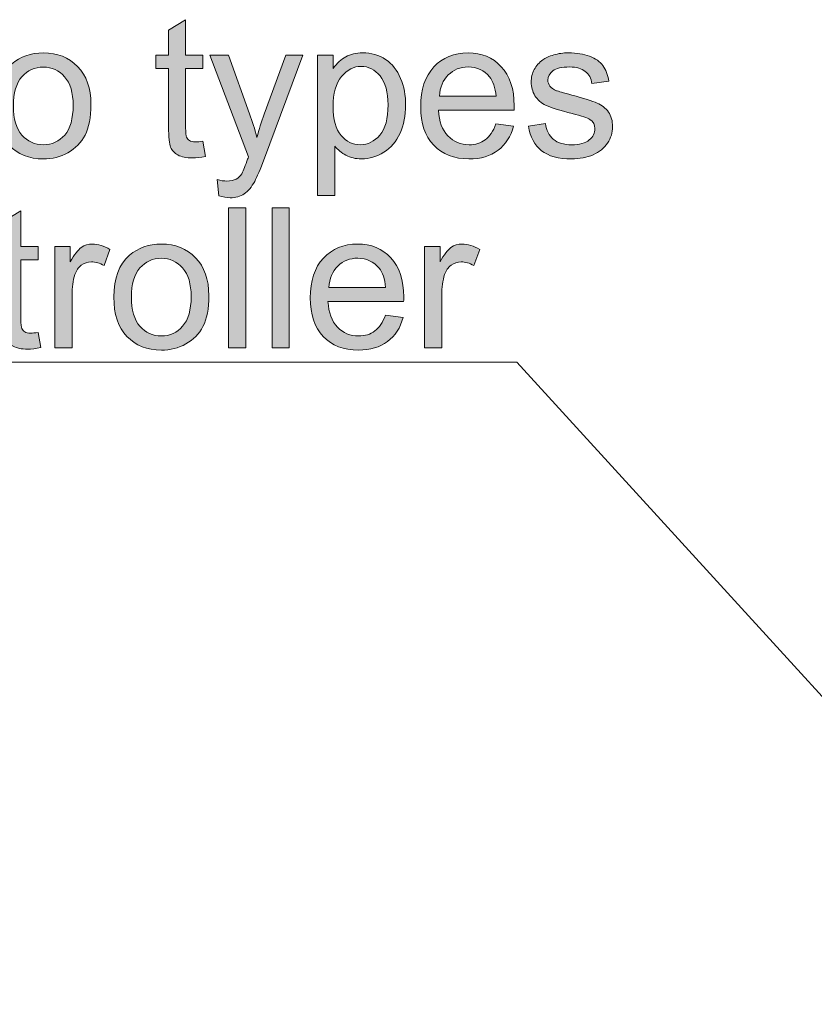
# Model space of a CAD drawing. Units: millimetres. Extents: x 0 to 250, y -250 to 0.
# Drawn here: x 139 to 158, y -175 to -152 of the extents above; entities that cross this region are included whole.
import ezdxf

# ---------------------------------------------------------------- set-up
doc = ezdxf.new("R2010")
doc.units = ezdxf.units.MM
doc.header["$MEASUREMENT"] = 0
doc.layers.add('Layer 1', color=7, linetype='Continuous', lineweight=0)

# ---------------------------------------------------------------- blocks, each defined once
blk = doc.blocks.new('Block_77')
at = {"layer": 'Layer 1', "true_color": 0x000000, "transparency": 33554687}
h = blk.add_hatch(color=18, dxfattribs=at)
h.dxf.hatch_style = 2
edge = h.paths.add_edge_path()
edge.add_spline(control_points=[(143.555, -154.506), (143.555, -154.506), (143.613, -154.862), (143.613, -154.862), (143.5, -154.886), (143.398, -154.898), (143.309, -154.898), (143.162, -154.898), (143.049, -154.875), (142.968, -154.829), (142.888, -154.782), (142.831, -154.721), (142.798, -154.646), (142.765, -154.571), (142.749, -154.412), (142.749, -154.17), (142.749, -154.17), (142.749, -152.802), (142.749, -152.802), (142.749, -152.802), (142.453, -152.802), (142.453, -152.802), (142.453, -152.802), (142.453, -152.489), (142.453, -152.489), (142.453, -152.489), (142.749, -152.489), (142.749, -152.489), (142.749, -152.489), (142.749, -151.9), (142.749, -151.9), (142.749, -151.9), (143.15, -151.658), (143.15, -151.658), (143.15, -151.658), (143.15, -152.489), (143.15, -152.489), (143.15, -152.489), (143.555, -152.489), (143.555, -152.489), (143.555, -152.489), (143.555, -152.802), (143.555, -152.802), (143.555, -152.802), (143.15, -152.802), (143.15, -152.802), (143.15, -152.802), (143.15, -154.193), (143.15, -154.193), (143.15, -154.308), (143.157, -154.381), (143.171, -154.414), (143.185, -154.447), (143.208, -154.473), (143.241, -154.493), (143.273, -154.512), (143.318, -154.522), (143.378, -154.522), (143.423, -154.522), (143.482, -154.517), (143.555, -154.506)], knot_values=[0, 0, 0, 0, 1, 1, 1, 2, 2, 2, 3, 3, 3, 4, 4, 4, 5, 5, 5, 6, 6, 6, 7, 7, 7, 8, 8, 8, 9, 9, 9, 10, 10, 10, 11, 11, 11, 12, 12, 12, 13, 13, 13, 14, 14, 14, 15, 15, 15, 16, 16, 16, 17, 17, 17, 18, 18, 18, 19, 19, 19, 20, 20, 20, 20], degree=3, periodic=0)
h = blk.add_hatch(color=18, dxfattribs=at)
h.dxf.hatch_style = 2
edge = h.paths.add_edge_path()
edge.add_spline(control_points=[(139.114, -153.678), (139.114, -153.982), (139.181, -154.21), (139.314, -154.362), (139.447, -154.513), (139.614, -154.589), (139.815, -154.589), (140.016, -154.589), (140.182, -154.513), (140.315, -154.361), (140.448, -154.208), (140.514, -153.976), (140.514, -153.664), (140.514, -153.37), (140.447, -153.147), (140.314, -152.996), (140.18, -152.844), (140.014, -152.768), (139.815, -152.768), (139.614, -152.768), (139.447, -152.844), (139.314, -152.995), (139.181, -153.145), (139.114, -153.373), (139.114, -153.678)], knot_values=[0, 0, 0, 0, 1, 1, 1, 2, 2, 2, 3, 3, 3, 4, 4, 4, 5, 5, 5, 6, 6, 6, 7, 7, 7, 8, 8, 8, 8], degree=3, periodic=0)
edge = h.paths.add_edge_path()
edge.add_spline(control_points=[(138.7, -153.678), (138.7, -153.237), (138.823, -152.911), (139.067, -152.699), (139.272, -152.523), (139.521, -152.435), (139.815, -152.435), (140.142, -152.435), (140.41, -152.542), (140.617, -152.756), (140.824, -152.97), (140.929, -153.266), (140.929, -153.644), (140.929, -153.95), (140.882, -154.191), (140.791, -154.366), (140.699, -154.542), (140.565, -154.678), (140.39, -154.775), (140.214, -154.872), (140.023, -154.92), (139.815, -154.92), (139.483, -154.92), (139.214, -154.814), (139.008, -154.6), (138.803, -154.387), (138.7, -154.079), (138.7, -153.678)], knot_values=[0, 0, 0, 0, 1, 1, 1, 2, 2, 2, 3, 3, 3, 4, 4, 4, 5, 5, 5, 6, 6, 6, 7, 7, 7, 8, 8, 8, 9, 9, 9, 9], degree=3, periodic=0)
h = blk.add_hatch(color=18, dxfattribs=at)
h.dxf.hatch_style = 2
edge = h.paths.add_edge_path()
edge.add_spline(control_points=[(143.931, -155.783), (143.931, -155.783), (143.886, -155.404), (143.886, -155.404), (143.974, -155.428), (144.051, -155.44), (144.117, -155.44), (144.207, -155.44), (144.278, -155.425), (144.332, -155.395), (144.386, -155.365), (144.43, -155.324), (144.464, -155.27), (144.489, -155.229), (144.53, -155.129), (144.587, -154.97), (144.595, -154.947), (144.607, -154.914), (144.623, -154.871), (144.623, -154.871), (143.72, -152.489), (143.72, -152.489), (143.72, -152.489), (144.155, -152.489), (144.155, -152.489), (144.155, -152.489), (144.65, -153.866), (144.65, -153.866), (144.714, -154.04), (144.772, -154.224), (144.822, -154.417), (144.869, -154.231), (144.924, -154.051), (144.988, -153.875), (144.988, -153.875), (145.496, -152.489), (145.496, -152.489), (145.496, -152.489), (145.899, -152.489), (145.899, -152.489), (145.899, -152.489), (144.995, -154.907), (144.995, -154.907), (144.898, -155.168), (144.822, -155.348), (144.768, -155.447), (144.697, -155.579), (144.615, -155.677), (144.522, -155.739), (144.43, -155.801), (144.319, -155.832), (144.191, -155.832), (144.113, -155.832), (144.027, -155.815), (143.931, -155.783)], knot_values=[0, 0, 0, 0, 1, 1, 1, 2, 2, 2, 3, 3, 3, 4, 4, 4, 5, 5, 5, 6, 6, 6, 7, 7, 7, 8, 8, 8, 9, 9, 9, 10, 10, 10, 11, 11, 11, 12, 12, 12, 13, 13, 13, 14, 14, 14, 15, 15, 15, 16, 16, 16, 17, 17, 17, 18, 18, 18, 18], degree=3, periodic=0)
h = blk.add_hatch(color=18, dxfattribs=at)
h.dxf.hatch_style = 2
edge = h.paths.add_edge_path()
edge.add_spline(control_points=[(146.607, -153.691), (146.607, -153.997), (146.669, -154.223), (146.793, -154.37), (146.917, -154.516), (147.067, -154.589), (147.243, -154.589), (147.422, -154.589), (147.575, -154.513), (147.703, -154.362), (147.831, -154.21), (147.895, -153.975), (147.895, -153.657), (147.895, -153.354), (147.832, -153.127), (147.708, -152.977), (147.583, -152.826), (147.434, -152.751), (147.261, -152.751), (147.089, -152.751), (146.937, -152.831), (146.805, -152.991), (146.673, -153.152), (146.607, -153.385), (146.607, -153.691)], knot_values=[0, 0, 0, 0, 1, 1, 1, 2, 2, 2, 3, 3, 3, 4, 4, 4, 5, 5, 5, 6, 6, 6, 7, 7, 7, 8, 8, 8, 8], degree=3, periodic=0)
edge = h.paths.add_edge_path()
edge.add_spline(control_points=[(146.242, -155.778), (146.242, -155.778), (146.242, -152.489), (146.242, -152.489), (146.242, -152.489), (146.609, -152.489), (146.609, -152.489), (146.609, -152.489), (146.609, -152.798), (146.609, -152.798), (146.696, -152.677), (146.794, -152.586), (146.903, -152.525), (147.012, -152.465), (147.144, -152.435), (147.299, -152.435), (147.502, -152.435), (147.681, -152.487), (147.837, -152.592), (147.992, -152.696), (148.109, -152.843), (148.188, -153.034), (148.267, -153.224), (148.307, -153.433), (148.307, -153.66), (148.307, -153.903), (148.263, -154.122), (148.176, -154.317), (148.088, -154.512), (147.961, -154.661), (147.795, -154.765), (147.629, -154.869), (147.454, -154.92), (147.27, -154.92), (147.136, -154.92), (147.015, -154.892), (146.908, -154.835), (146.801, -154.779), (146.714, -154.707), (146.645, -154.62), (146.645, -154.62), (146.645, -155.778), (146.645, -155.778), (146.645, -155.778), (146.242, -155.778), (146.242, -155.778)], knot_values=[0, 0, 0, 0, 1, 1, 1, 2, 2, 2, 3, 3, 3, 4, 4, 4, 5, 5, 5, 6, 6, 6, 7, 7, 7, 8, 8, 8, 9, 9, 9, 10, 10, 10, 11, 11, 11, 12, 12, 12, 13, 13, 13, 14, 14, 14, 15, 15, 15, 15], degree=3, periodic=0)
h = blk.add_hatch(color=18, dxfattribs=at)
h.dxf.hatch_style = 2
edge = h.paths.add_edge_path()
edge.add_spline(control_points=[(149.098, -153.449), (149.098, -153.449), (150.425, -153.449), (150.425, -153.449), (150.407, -153.249), (150.357, -153.099), (150.273, -152.999), (150.144, -152.844), (149.978, -152.766), (149.773, -152.766), (149.588, -152.766), (149.433, -152.828), (149.307, -152.952), (149.181, -153.076), (149.111, -153.242), (149.098, -153.449)], knot_values=[0, 0, 0, 0, 1, 1, 1, 2, 2, 2, 3, 3, 3, 4, 4, 4, 5, 5, 5, 5], degree=3, periodic=0)
edge = h.paths.add_edge_path()
edge.add_spline(control_points=[(150.421, -154.101), (150.421, -154.101), (150.837, -154.152), (150.837, -154.152), (150.772, -154.396), (150.65, -154.585), (150.472, -154.719), (150.295, -154.853), (150.068, -154.92), (149.791, -154.92), (149.444, -154.92), (149.168, -154.813), (148.964, -154.599), (148.76, -154.385), (148.659, -154.084), (148.659, -153.698), (148.659, -153.298), (148.761, -152.987), (148.967, -152.766), (149.173, -152.545), (149.441, -152.435), (149.769, -152.435), (150.087, -152.435), (150.347, -152.543), (150.549, -152.759), (150.75, -152.976), (150.851, -153.281), (150.851, -153.673), (150.851, -153.697), (150.85, -153.733), (150.848, -153.781), (150.848, -153.781), (149.075, -153.781), (149.075, -153.781), (149.09, -154.042), (149.164, -154.242), (149.297, -154.381), (149.43, -154.52), (149.595, -154.589), (149.794, -154.589), (149.942, -154.589), (150.068, -154.55), (150.172, -154.473), (150.277, -154.395), (150.359, -154.271), (150.421, -154.101)], knot_values=[0, 0, 0, 0, 1, 1, 1, 2, 2, 2, 3, 3, 3, 4, 4, 4, 5, 5, 5, 6, 6, 6, 7, 7, 7, 8, 8, 8, 9, 9, 9, 10, 10, 10, 11, 11, 11, 12, 12, 12, 13, 13, 13, 14, 14, 14, 15, 15, 15, 15], degree=3, periodic=0)
h = blk.add_hatch(color=18, dxfattribs=at)
h.dxf.hatch_style = 2
edge = h.paths.add_edge_path()
edge.add_spline(control_points=[(151.183, -154.157), (151.183, -154.157), (151.581, -154.094), (151.581, -154.094), (151.603, -154.254), (151.666, -154.376), (151.768, -154.461), (151.87, -154.546), (152.013, -154.589), (152.197, -154.589), (152.382, -154.589), (152.519, -154.551), (152.609, -154.476), (152.698, -154.401), (152.743, -154.312), (152.743, -154.211), (152.743, -154.119), (152.704, -154.048), (152.625, -153.996), (152.569, -153.96), (152.432, -153.914), (152.213, -153.859), (151.917, -153.784), (151.712, -153.72), (151.598, -153.665), (151.484, -153.611), (151.397, -153.536), (151.338, -153.439), (151.279, -153.343), (151.249, -153.236), (151.249, -153.12), (151.249, -153.014), (151.274, -152.916), (151.322, -152.825), (151.371, -152.735), (151.437, -152.66), (151.52, -152.601), (151.583, -152.554), (151.669, -152.515), (151.777, -152.483), (151.885, -152.451), (152.001, -152.435), (152.125, -152.435), (152.312, -152.435), (152.475, -152.462), (152.617, -152.515), (152.758, -152.569), (152.862, -152.642), (152.929, -152.734), (152.996, -152.825), (153.043, -152.948), (153.068, -153.102), (153.068, -153.102), (152.674, -153.156), (152.674, -153.156), (152.656, -153.033), (152.604, -152.938), (152.518, -152.869), (152.432, -152.8), (152.311, -152.766), (152.154, -152.766), (151.969, -152.766), (151.837, -152.797), (151.758, -152.858), (151.679, -152.919), (151.639, -152.991), (151.639, -153.073), (151.639, -153.125), (151.656, -153.172), (151.688, -153.214), (151.721, -153.257), (151.773, -153.293), (151.843, -153.322), (151.883, -153.337), (152.002, -153.371), (152.199, -153.425), (152.484, -153.501), (152.683, -153.563), (152.796, -153.612), (152.908, -153.66), (152.997, -153.731), (153.061, -153.823), (153.125, -153.916), (153.157, -154.031), (153.157, -154.168), (153.157, -154.302), (153.118, -154.429), (153.04, -154.548), (152.962, -154.666), (152.849, -154.758), (152.7, -154.823), (152.553, -154.888), (152.386, -154.92), (152.199, -154.92), (151.89, -154.92), (151.654, -154.856), (151.493, -154.728), (151.331, -154.6), (151.227, -154.409), (151.183, -154.157)], knot_values=[0, 0, 0, 0, 1, 1, 1, 2, 2, 2, 3, 3, 3, 4, 4, 4, 5, 5, 5, 6, 6, 6, 7, 7, 7, 8, 8, 8, 9, 9, 9, 10, 10, 10, 11, 11, 11, 12, 12, 12, 13, 13, 13, 14, 14, 14, 15, 15, 15, 16, 16, 16, 17, 17, 17, 18, 18, 18, 19, 19, 19, 20, 20, 20, 21, 21, 21, 22, 22, 22, 23, 23, 23, 24, 24, 24, 25, 25, 25, 26, 26, 26, 27, 27, 27, 28, 28, 28, 29, 29, 29, 30, 30, 30, 31, 31, 31, 32, 32, 32, 33, 33, 33, 33], degree=3, periodic=0)
at = {"layer": 'Layer 1'}
for points, knots in [([(143.555, -154.506), (143.555, -154.506), (143.613, -154.862), (143.613, -154.862), (143.5, -154.886), (143.398, -154.898), (143.309, -154.898), (143.162, -154.898), (143.049, -154.875), (142.968, -154.829), (142.888, -154.782), (142.831, -154.721), (142.798, -154.646), (142.765, -154.571), (142.749, -154.412), (142.749, -154.17), (142.749, -154.17), (142.749, -152.802), (142.749, -152.802), (142.749, -152.802), (142.453, -152.802), (142.453, -152.802), (142.453, -152.802), (142.453, -152.489), (142.453, -152.489), (142.453, -152.489), (142.749, -152.489), (142.749, -152.489), (142.749, -152.489), (142.749, -151.9), (142.749, -151.9), (142.749, -151.9), (143.15, -151.658), (143.15, -151.658), (143.15, -151.658), (143.15, -152.489), (143.15, -152.489), (143.15, -152.489), (143.555, -152.489), (143.555, -152.489), (143.555, -152.489), (143.555, -152.802), (143.555, -152.802), (143.555, -152.802), (143.15, -152.802), (143.15, -152.802), (143.15, -152.802), (143.15, -154.193), (143.15, -154.193), (143.15, -154.308), (143.157, -154.381), (143.171, -154.414), (143.185, -154.447), (143.208, -154.473), (143.241, -154.493), (143.273, -154.512), (143.318, -154.522), (143.378, -154.522), (143.423, -154.522), (143.482, -154.517), (143.555, -154.506)], [0, 0, 0, 0, 1, 1, 1, 2, 2, 2, 3, 3, 3, 4, 4, 4, 5, 5, 5, 6, 6, 6, 7, 7, 7, 8, 8, 8, 9, 9, 9, 10, 10, 10, 11, 11, 11, 12, 12, 12, 13, 13, 13, 14, 14, 14, 15, 15, 15, 16, 16, 16, 17, 17, 17, 18, 18, 18, 19, 19, 19, 20, 20, 20, 20]), ([(138.7, -153.678), (138.7, -153.237), (138.823, -152.911), (139.067, -152.699), (139.272, -152.523), (139.521, -152.435), (139.815, -152.435), (140.142, -152.435), (140.41, -152.542), (140.617, -152.756), (140.824, -152.97), (140.929, -153.266), (140.929, -153.644), (140.929, -153.95), (140.882, -154.191), (140.791, -154.366), (140.699, -154.542), (140.565, -154.678), (140.39, -154.775), (140.214, -154.872), (140.023, -154.92), (139.815, -154.92), (139.483, -154.92), (139.214, -154.814), (139.008, -154.6), (138.803, -154.387), (138.7, -154.079), (138.7, -153.678)], [0, 0, 0, 0, 1, 1, 1, 2, 2, 2, 3, 3, 3, 4, 4, 4, 5, 5, 5, 6, 6, 6, 7, 7, 7, 8, 8, 8, 9, 9, 9, 9]), ([(143.931, -155.783), (143.931, -155.783), (143.886, -155.404), (143.886, -155.404), (143.974, -155.428), (144.051, -155.44), (144.117, -155.44), (144.207, -155.44), (144.278, -155.425), (144.332, -155.395), (144.386, -155.365), (144.43, -155.324), (144.464, -155.27), (144.489, -155.229), (144.53, -155.129), (144.587, -154.97), (144.595, -154.947), (144.607, -154.914), (144.623, -154.871), (144.623, -154.871), (143.72, -152.489), (143.72, -152.489), (143.72, -152.489), (144.155, -152.489), (144.155, -152.489), (144.155, -152.489), (144.65, -153.866), (144.65, -153.866), (144.714, -154.04), (144.772, -154.224), (144.822, -154.417), (144.869, -154.231), (144.924, -154.051), (144.988, -153.875), (144.988, -153.875), (145.496, -152.489), (145.496, -152.489), (145.496, -152.489), (145.899, -152.489), (145.899, -152.489), (145.899, -152.489), (144.995, -154.907), (144.995, -154.907), (144.898, -155.168), (144.822, -155.348), (144.768, -155.447), (144.697, -155.579), (144.615, -155.677), (144.522, -155.739), (144.43, -155.801), (144.319, -155.832), (144.191, -155.832), (144.113, -155.832), (144.027, -155.815), (143.931, -155.783)], [0, 0, 0, 0, 1, 1, 1, 2, 2, 2, 3, 3, 3, 4, 4, 4, 5, 5, 5, 6, 6, 6, 7, 7, 7, 8, 8, 8, 9, 9, 9, 10, 10, 10, 11, 11, 11, 12, 12, 12, 13, 13, 13, 14, 14, 14, 15, 15, 15, 16, 16, 16, 17, 17, 17, 18, 18, 18, 18]), ([(146.242, -155.778), (146.242, -155.778), (146.242, -152.489), (146.242, -152.489), (146.242, -152.489), (146.609, -152.489), (146.609, -152.489), (146.609, -152.489), (146.609, -152.798), (146.609, -152.798), (146.696, -152.677), (146.794, -152.586), (146.903, -152.525), (147.012, -152.465), (147.144, -152.435), (147.299, -152.435), (147.502, -152.435), (147.681, -152.487), (147.837, -152.592), (147.992, -152.696), (148.109, -152.843), (148.188, -153.034), (148.267, -153.224), (148.307, -153.433), (148.307, -153.66), (148.307, -153.903), (148.263, -154.122), (148.176, -154.317), (148.088, -154.512), (147.961, -154.661), (147.795, -154.765), (147.629, -154.869), (147.454, -154.92), (147.27, -154.92), (147.136, -154.92), (147.015, -154.892), (146.908, -154.835), (146.801, -154.779), (146.714, -154.707), (146.645, -154.62), (146.645, -154.62), (146.645, -155.778), (146.645, -155.778), (146.645, -155.778), (146.242, -155.778), (146.242, -155.778)], [0, 0, 0, 0, 1, 1, 1, 2, 2, 2, 3, 3, 3, 4, 4, 4, 5, 5, 5, 6, 6, 6, 7, 7, 7, 8, 8, 8, 9, 9, 9, 10, 10, 10, 11, 11, 11, 12, 12, 12, 13, 13, 13, 14, 14, 14, 15, 15, 15, 15]), ([(150.421, -154.101), (150.421, -154.101), (150.837, -154.152), (150.837, -154.152), (150.772, -154.396), (150.65, -154.585), (150.472, -154.719), (150.295, -154.853), (150.068, -154.92), (149.791, -154.92), (149.444, -154.92), (149.168, -154.813), (148.964, -154.599), (148.76, -154.385), (148.659, -154.084), (148.659, -153.698), (148.659, -153.298), (148.761, -152.987), (148.967, -152.766), (149.173, -152.545), (149.441, -152.435), (149.769, -152.435), (150.087, -152.435), (150.347, -152.543), (150.549, -152.759), (150.75, -152.976), (150.851, -153.281), (150.851, -153.673), (150.851, -153.697), (150.85, -153.733), (150.848, -153.781), (150.848, -153.781), (149.075, -153.781), (149.075, -153.781), (149.09, -154.042), (149.164, -154.242), (149.297, -154.381), (149.43, -154.52), (149.595, -154.589), (149.794, -154.589), (149.942, -154.589), (150.068, -154.55), (150.172, -154.473), (150.277, -154.395), (150.359, -154.271), (150.421, -154.101)], [0, 0, 0, 0, 1, 1, 1, 2, 2, 2, 3, 3, 3, 4, 4, 4, 5, 5, 5, 6, 6, 6, 7, 7, 7, 8, 8, 8, 9, 9, 9, 10, 10, 10, 11, 11, 11, 12, 12, 12, 13, 13, 13, 14, 14, 14, 15, 15, 15, 15]), ([(151.183, -154.157), (151.183, -154.157), (151.581, -154.094), (151.581, -154.094), (151.603, -154.254), (151.666, -154.376), (151.768, -154.461), (151.87, -154.546), (152.013, -154.589), (152.197, -154.589), (152.382, -154.589), (152.519, -154.551), (152.609, -154.476), (152.698, -154.401), (152.743, -154.312), (152.743, -154.211), (152.743, -154.119), (152.704, -154.048), (152.625, -153.996), (152.569, -153.96), (152.432, -153.914), (152.213, -153.859), (151.917, -153.784), (151.712, -153.72), (151.598, -153.665), (151.484, -153.611), (151.397, -153.536), (151.338, -153.439), (151.279, -153.343), (151.249, -153.236), (151.249, -153.12), (151.249, -153.014), (151.274, -152.916), (151.322, -152.825), (151.371, -152.735), (151.437, -152.66), (151.52, -152.601), (151.583, -152.554), (151.669, -152.515), (151.777, -152.483), (151.885, -152.451), (152.001, -152.435), (152.125, -152.435), (152.312, -152.435), (152.475, -152.462), (152.617, -152.515), (152.758, -152.569), (152.862, -152.642), (152.929, -152.734), (152.996, -152.825), (153.043, -152.948), (153.068, -153.102), (153.068, -153.102), (152.674, -153.156), (152.674, -153.156), (152.656, -153.033), (152.604, -152.938), (152.518, -152.869), (152.432, -152.8), (152.311, -152.766), (152.154, -152.766), (151.969, -152.766), (151.837, -152.797), (151.758, -152.858), (151.679, -152.919), (151.639, -152.991), (151.639, -153.073), (151.639, -153.125), (151.656, -153.172), (151.688, -153.214), (151.721, -153.257), (151.773, -153.293), (151.843, -153.322), (151.883, -153.337), (152.002, -153.371), (152.199, -153.425), (152.484, -153.501), (152.683, -153.563), (152.796, -153.612), (152.908, -153.66), (152.997, -153.731), (153.061, -153.823), (153.125, -153.916), (153.157, -154.031), (153.157, -154.168), (153.157, -154.302), (153.118, -154.429), (153.04, -154.548), (152.962, -154.666), (152.849, -154.758), (152.7, -154.823), (152.553, -154.888), (152.386, -154.92), (152.199, -154.92), (151.89, -154.92), (151.654, -154.856), (151.493, -154.728), (151.331, -154.6), (151.227, -154.409), (151.183, -154.157)], [0, 0, 0, 0, 1, 1, 1, 2, 2, 2, 3, 3, 3, 4, 4, 4, 5, 5, 5, 6, 6, 6, 7, 7, 7, 8, 8, 8, 9, 9, 9, 10, 10, 10, 11, 11, 11, 12, 12, 12, 13, 13, 13, 14, 14, 14, 15, 15, 15, 16, 16, 16, 17, 17, 17, 18, 18, 18, 19, 19, 19, 20, 20, 20, 21, 21, 21, 22, 22, 22, 23, 23, 23, 24, 24, 24, 25, 25, 25, 26, 26, 26, 27, 27, 27, 28, 28, 28, 29, 29, 29, 30, 30, 30, 31, 31, 31, 32, 32, 32, 33, 33, 33, 33]), ([(139.114, -153.678), (139.114, -153.982), (139.181, -154.21), (139.314, -154.362), (139.447, -154.513), (139.614, -154.589), (139.815, -154.589), (140.016, -154.589), (140.182, -154.513), (140.315, -154.361), (140.448, -154.208), (140.514, -153.976), (140.514, -153.664), (140.514, -153.37), (140.447, -153.147), (140.314, -152.996), (140.18, -152.844), (140.014, -152.768), (139.815, -152.768), (139.614, -152.768), (139.447, -152.844), (139.314, -152.995), (139.181, -153.145), (139.114, -153.373), (139.114, -153.678)], [0, 0, 0, 0, 1, 1, 1, 2, 2, 2, 3, 3, 3, 4, 4, 4, 5, 5, 5, 6, 6, 6, 7, 7, 7, 8, 8, 8, 8]), ([(146.607, -153.691), (146.607, -153.997), (146.669, -154.223), (146.793, -154.37), (146.917, -154.516), (147.067, -154.589), (147.243, -154.589), (147.422, -154.589), (147.575, -154.513), (147.703, -154.362), (147.831, -154.21), (147.895, -153.975), (147.895, -153.657), (147.895, -153.354), (147.832, -153.127), (147.708, -152.977), (147.583, -152.826), (147.434, -152.751), (147.261, -152.751), (147.089, -152.751), (146.937, -152.831), (146.805, -152.991), (146.673, -153.152), (146.607, -153.385), (146.607, -153.691)], [0, 0, 0, 0, 1, 1, 1, 2, 2, 2, 3, 3, 3, 4, 4, 4, 5, 5, 5, 6, 6, 6, 7, 7, 7, 8, 8, 8, 8]), ([(149.098, -153.449), (149.098, -153.449), (150.425, -153.449), (150.425, -153.449), (150.407, -153.249), (150.357, -153.099), (150.273, -152.999), (150.144, -152.844), (149.978, -152.766), (149.773, -152.766), (149.588, -152.766), (149.433, -152.828), (149.307, -152.952), (149.181, -153.076), (149.111, -153.242), (149.098, -153.449)], [0, 0, 0, 0, 1, 1, 1, 2, 2, 2, 3, 3, 3, 4, 4, 4, 5, 5, 5, 5])]:
    blk.add_open_spline(points, degree=3, knots=knots, dxfattribs=at)
blk = doc.blocks.new('Block_76')
at = {"layer": 'Layer 1'}
blk.add_blockref('Block_77', (0, 0), dxfattribs=at)
blk = doc.blocks.new('Block_79')
at = {"layer": 'Layer 1', "true_color": 0x000000, "transparency": 33554687}
h = blk.add_hatch(color=18, dxfattribs=at)
h.dxf.hatch_style = 2
edge = h.paths.add_edge_path()
edge.add_spline(control_points=[(139.694, -158.988), (139.694, -158.988), (139.752, -159.344), (139.752, -159.344), (139.639, -159.368), (139.537, -159.379), (139.448, -159.379), (139.301, -159.379), (139.188, -159.356), (139.107, -159.31), (139.027, -159.264), (138.97, -159.203), (138.937, -159.128), (138.905, -159.052), (138.888, -158.893), (138.888, -158.652), (138.888, -158.652), (138.888, -157.283), (138.888, -157.283), (138.888, -157.283), (138.592, -157.283), (138.592, -157.283), (138.592, -157.283), (138.592, -156.97), (138.592, -156.97), (138.592, -156.97), (138.888, -156.97), (138.888, -156.97), (138.888, -156.97), (138.888, -156.381), (138.888, -156.381), (138.888, -156.381), (139.289, -156.139), (139.289, -156.139), (139.289, -156.139), (139.289, -156.97), (139.289, -156.97), (139.289, -156.97), (139.694, -156.97), (139.694, -156.97), (139.694, -156.97), (139.694, -157.283), (139.694, -157.283), (139.694, -157.283), (139.289, -157.283), (139.289, -157.283), (139.289, -157.283), (139.289, -158.674), (139.289, -158.674), (139.289, -158.789), (139.296, -158.863), (139.31, -158.896), (139.324, -158.929), (139.348, -158.955), (139.38, -158.974), (139.412, -158.994), (139.457, -159.003), (139.517, -159.003), (139.562, -159.003), (139.621, -158.998), (139.694, -158.988)], knot_values=[0, 0, 0, 0, 1, 1, 1, 2, 2, 2, 3, 3, 3, 4, 4, 4, 5, 5, 5, 6, 6, 6, 7, 7, 7, 8, 8, 8, 9, 9, 9, 10, 10, 10, 11, 11, 11, 12, 12, 12, 13, 13, 13, 14, 14, 14, 15, 15, 15, 16, 16, 16, 17, 17, 17, 18, 18, 18, 19, 19, 19, 20, 20, 20, 20], degree=3, periodic=0)
h = blk.add_hatch(color=18, dxfattribs=at)
h.dxf.hatch_style = 2
edge = h.paths.add_edge_path()
edge.add_spline(control_points=[(144.157, -159.348), (144.157, -159.348), (144.157, -156.065), (144.157, -156.065), (144.157, -156.065), (144.56, -156.065), (144.56, -156.065), (144.56, -156.065), (144.56, -159.348), (144.56, -159.348), (144.56, -159.348), (144.157, -159.348), (144.157, -159.348)], knot_values=[0, 0, 0, 0, 1, 1, 1, 2, 2, 2, 3, 3, 3, 4, 4, 4, 4], degree=3, periodic=0)
h = blk.add_hatch(color=18, dxfattribs=at)
h.dxf.hatch_style = 2
edge = h.paths.add_edge_path()
edge.add_spline(control_points=[(145.176, -159.348), (145.176, -159.348), (145.176, -156.065), (145.176, -156.065), (145.176, -156.065), (145.579, -156.065), (145.579, -156.065), (145.579, -156.065), (145.579, -159.348), (145.579, -159.348), (145.579, -159.348), (145.176, -159.348), (145.176, -159.348)], knot_values=[0, 0, 0, 0, 1, 1, 1, 2, 2, 2, 3, 3, 3, 4, 4, 4, 4], degree=3, periodic=0)
h = blk.add_hatch(color=18, dxfattribs=at)
h.dxf.hatch_style = 2
edge = h.paths.add_edge_path()
edge.add_spline(control_points=[(140.083, -159.348), (140.083, -159.348), (140.083, -156.97), (140.083, -156.97), (140.083, -156.97), (140.447, -156.97), (140.447, -156.97), (140.447, -156.97), (140.447, -157.33), (140.447, -157.33), (140.539, -157.162), (140.624, -157.051), (140.703, -156.997), (140.781, -156.943), (140.868, -156.916), (140.961, -156.916), (141.097, -156.916), (141.235, -156.959), (141.376, -157.046), (141.376, -157.046), (141.237, -157.42), (141.237, -157.42), (141.138, -157.362), (141.04, -157.333), (140.941, -157.333), (140.853, -157.333), (140.774, -157.359), (140.704, -157.412), (140.634, -157.465), (140.584, -157.539), (140.554, -157.633), (140.509, -157.776), (140.487, -157.933), (140.487, -158.103), (140.487, -158.103), (140.487, -159.348), (140.487, -159.348), (140.487, -159.348), (140.083, -159.348), (140.083, -159.348)], knot_values=[0, 0, 0, 0, 1, 1, 1, 2, 2, 2, 3, 3, 3, 4, 4, 4, 5, 5, 5, 6, 6, 6, 7, 7, 7, 8, 8, 8, 9, 9, 9, 10, 10, 10, 11, 11, 11, 12, 12, 12, 13, 13, 13, 13], degree=3, periodic=0)
h = blk.add_hatch(color=18, dxfattribs=at)
h.dxf.hatch_style = 2
edge = h.paths.add_edge_path()
edge.add_spline(control_points=[(141.88, -158.159), (141.88, -158.464), (141.946, -158.692), (142.079, -158.843), (142.212, -158.995), (142.379, -159.07), (142.581, -159.07), (142.781, -159.07), (142.947, -158.994), (143.08, -158.842), (143.213, -158.69), (143.279, -158.458), (143.279, -158.146), (143.279, -157.852), (143.213, -157.629), (143.079, -157.477), (142.945, -157.326), (142.779, -157.25), (142.581, -157.25), (142.379, -157.25), (142.212, -157.325), (142.079, -157.476), (141.946, -157.627), (141.88, -157.854), (141.88, -158.159)], knot_values=[0, 0, 0, 0, 1, 1, 1, 2, 2, 2, 3, 3, 3, 4, 4, 4, 5, 5, 5, 6, 6, 6, 7, 7, 7, 8, 8, 8, 8], degree=3, periodic=0)
edge = h.paths.add_edge_path()
edge.add_spline(control_points=[(141.466, -158.159), (141.466, -157.719), (141.588, -157.392), (141.833, -157.18), (142.037, -157.004), (142.287, -156.916), (142.581, -156.916), (142.908, -156.916), (143.175, -157.023), (143.382, -157.238), (143.59, -157.452), (143.694, -157.748), (143.694, -158.125), (143.694, -158.432), (143.648, -158.672), (143.556, -158.847), (143.464, -159.023), (143.33, -159.159), (143.155, -159.256), (142.98, -159.353), (142.788, -159.402), (142.581, -159.402), (142.248, -159.402), (141.979, -159.295), (141.774, -159.082), (141.568, -158.868), (141.466, -158.561), (141.466, -158.159)], knot_values=[0, 0, 0, 0, 1, 1, 1, 2, 2, 2, 3, 3, 3, 4, 4, 4, 5, 5, 5, 6, 6, 6, 7, 7, 7, 8, 8, 8, 9, 9, 9, 9], degree=3, periodic=0)
h = blk.add_hatch(color=18, dxfattribs=at)
h.dxf.hatch_style = 2
edge = h.paths.add_edge_path()
edge.add_spline(control_points=[(146.509, -157.931), (146.509, -157.931), (147.836, -157.931), (147.836, -157.931), (147.818, -157.731), (147.768, -157.581), (147.684, -157.48), (147.556, -157.325), (147.389, -157.248), (147.184, -157.248), (146.999, -157.248), (146.844, -157.31), (146.718, -157.433), (146.592, -157.557), (146.522, -157.723), (146.509, -157.931)], knot_values=[0, 0, 0, 0, 1, 1, 1, 2, 2, 2, 3, 3, 3, 4, 4, 4, 5, 5, 5, 5], degree=3, periodic=0)
edge = h.paths.add_edge_path()
edge.add_spline(control_points=[(147.832, -158.582), (147.832, -158.582), (148.248, -158.634), (148.248, -158.634), (148.183, -158.877), (148.061, -159.066), (147.883, -159.2), (147.706, -159.335), (147.479, -159.402), (147.202, -159.402), (146.855, -159.402), (146.579, -159.295), (146.375, -159.08), (146.171, -158.866), (146.07, -158.566), (146.07, -158.179), (146.07, -157.779), (146.172, -157.469), (146.378, -157.248), (146.584, -157.027), (146.852, -156.916), (147.18, -156.916), (147.498, -156.916), (147.758, -157.024), (147.96, -157.241), (148.161, -157.457), (148.262, -157.762), (148.262, -158.155), (148.262, -158.178), (148.261, -158.214), (148.259, -158.262), (148.259, -158.262), (146.486, -158.262), (146.486, -158.262), (146.501, -158.523), (146.575, -158.723), (146.708, -158.862), (146.841, -159.001), (147.006, -159.07), (147.205, -159.07), (147.353, -159.07), (147.479, -159.032), (147.583, -158.954), (147.688, -158.876), (147.77, -158.752), (147.832, -158.582)], knot_values=[0, 0, 0, 0, 1, 1, 1, 2, 2, 2, 3, 3, 3, 4, 4, 4, 5, 5, 5, 6, 6, 6, 7, 7, 7, 8, 8, 8, 9, 9, 9, 10, 10, 10, 11, 11, 11, 12, 12, 12, 13, 13, 13, 14, 14, 14, 15, 15, 15, 15], degree=3, periodic=0)
h = blk.add_hatch(color=18, dxfattribs=at)
h.dxf.hatch_style = 2
edge = h.paths.add_edge_path()
edge.add_spline(control_points=[(148.75, -159.348), (148.75, -159.348), (148.75, -156.97), (148.75, -156.97), (148.75, -156.97), (149.113, -156.97), (149.113, -156.97), (149.113, -156.97), (149.113, -157.33), (149.113, -157.33), (149.205, -157.162), (149.291, -157.051), (149.369, -156.997), (149.448, -156.943), (149.534, -156.916), (149.628, -156.916), (149.764, -156.916), (149.902, -156.959), (150.042, -157.046), (150.042, -157.046), (149.903, -157.42), (149.903, -157.42), (149.805, -157.362), (149.706, -157.333), (149.608, -157.333), (149.52, -157.333), (149.441, -157.359), (149.37, -157.412), (149.3, -157.465), (149.25, -157.539), (149.221, -157.633), (149.176, -157.776), (149.153, -157.933), (149.153, -158.103), (149.153, -158.103), (149.153, -159.348), (149.153, -159.348), (149.153, -159.348), (148.75, -159.348), (148.75, -159.348)], knot_values=[0, 0, 0, 0, 1, 1, 1, 2, 2, 2, 3, 3, 3, 4, 4, 4, 5, 5, 5, 6, 6, 6, 7, 7, 7, 8, 8, 8, 9, 9, 9, 10, 10, 10, 11, 11, 11, 12, 12, 12, 13, 13, 13, 13], degree=3, periodic=0)
at = {"layer": 'Layer 1'}
for points, knots in [([(139.694, -158.988), (139.694, -158.988), (139.752, -159.344), (139.752, -159.344), (139.639, -159.368), (139.537, -159.379), (139.448, -159.379), (139.301, -159.379), (139.188, -159.356), (139.107, -159.31), (139.027, -159.264), (138.97, -159.203), (138.937, -159.128), (138.905, -159.052), (138.888, -158.893), (138.888, -158.652), (138.888, -158.652), (138.888, -157.283), (138.888, -157.283), (138.888, -157.283), (138.592, -157.283), (138.592, -157.283), (138.592, -157.283), (138.592, -156.97), (138.592, -156.97), (138.592, -156.97), (138.888, -156.97), (138.888, -156.97), (138.888, -156.97), (138.888, -156.381), (138.888, -156.381), (138.888, -156.381), (139.289, -156.139), (139.289, -156.139), (139.289, -156.139), (139.289, -156.97), (139.289, -156.97), (139.289, -156.97), (139.694, -156.97), (139.694, -156.97), (139.694, -156.97), (139.694, -157.283), (139.694, -157.283), (139.694, -157.283), (139.289, -157.283), (139.289, -157.283), (139.289, -157.283), (139.289, -158.674), (139.289, -158.674), (139.289, -158.789), (139.296, -158.863), (139.31, -158.896), (139.324, -158.929), (139.348, -158.955), (139.38, -158.974), (139.412, -158.994), (139.457, -159.003), (139.517, -159.003), (139.562, -159.003), (139.621, -158.998), (139.694, -158.988)], [0, 0, 0, 0, 1, 1, 1, 2, 2, 2, 3, 3, 3, 4, 4, 4, 5, 5, 5, 6, 6, 6, 7, 7, 7, 8, 8, 8, 9, 9, 9, 10, 10, 10, 11, 11, 11, 12, 12, 12, 13, 13, 13, 14, 14, 14, 15, 15, 15, 16, 16, 16, 17, 17, 17, 18, 18, 18, 19, 19, 19, 20, 20, 20, 20]), ([(144.157, -159.348), (144.157, -159.348), (144.157, -156.065), (144.157, -156.065), (144.157, -156.065), (144.56, -156.065), (144.56, -156.065), (144.56, -156.065), (144.56, -159.348), (144.56, -159.348), (144.56, -159.348), (144.157, -159.348), (144.157, -159.348)], [0, 0, 0, 0, 1, 1, 1, 2, 2, 2, 3, 3, 3, 4, 4, 4, 4]), ([(145.176, -159.348), (145.176, -159.348), (145.176, -156.065), (145.176, -156.065), (145.176, -156.065), (145.579, -156.065), (145.579, -156.065), (145.579, -156.065), (145.579, -159.348), (145.579, -159.348), (145.579, -159.348), (145.176, -159.348), (145.176, -159.348)], [0, 0, 0, 0, 1, 1, 1, 2, 2, 2, 3, 3, 3, 4, 4, 4, 4]), ([(140.083, -159.348), (140.083, -159.348), (140.083, -156.97), (140.083, -156.97), (140.083, -156.97), (140.447, -156.97), (140.447, -156.97), (140.447, -156.97), (140.447, -157.33), (140.447, -157.33), (140.539, -157.162), (140.624, -157.051), (140.703, -156.997), (140.781, -156.943), (140.868, -156.916), (140.961, -156.916), (141.097, -156.916), (141.235, -156.959), (141.376, -157.046), (141.376, -157.046), (141.237, -157.42), (141.237, -157.42), (141.138, -157.362), (141.04, -157.333), (140.941, -157.333), (140.853, -157.333), (140.774, -157.359), (140.704, -157.412), (140.634, -157.465), (140.584, -157.539), (140.554, -157.633), (140.509, -157.776), (140.487, -157.933), (140.487, -158.103), (140.487, -158.103), (140.487, -159.348), (140.487, -159.348), (140.487, -159.348), (140.083, -159.348), (140.083, -159.348)], [0, 0, 0, 0, 1, 1, 1, 2, 2, 2, 3, 3, 3, 4, 4, 4, 5, 5, 5, 6, 6, 6, 7, 7, 7, 8, 8, 8, 9, 9, 9, 10, 10, 10, 11, 11, 11, 12, 12, 12, 13, 13, 13, 13]), ([(141.466, -158.159), (141.466, -157.719), (141.588, -157.392), (141.833, -157.18), (142.037, -157.004), (142.287, -156.916), (142.581, -156.916), (142.908, -156.916), (143.175, -157.023), (143.382, -157.238), (143.59, -157.452), (143.694, -157.748), (143.694, -158.125), (143.694, -158.432), (143.648, -158.672), (143.556, -158.847), (143.464, -159.023), (143.33, -159.159), (143.155, -159.256), (142.98, -159.353), (142.788, -159.402), (142.581, -159.402), (142.248, -159.402), (141.979, -159.295), (141.774, -159.082), (141.568, -158.868), (141.466, -158.561), (141.466, -158.159)], [0, 0, 0, 0, 1, 1, 1, 2, 2, 2, 3, 3, 3, 4, 4, 4, 5, 5, 5, 6, 6, 6, 7, 7, 7, 8, 8, 8, 9, 9, 9, 9]), ([(147.832, -158.582), (147.832, -158.582), (148.248, -158.634), (148.248, -158.634), (148.183, -158.877), (148.061, -159.066), (147.883, -159.2), (147.706, -159.335), (147.479, -159.402), (147.202, -159.402), (146.855, -159.402), (146.579, -159.295), (146.375, -159.08), (146.171, -158.866), (146.07, -158.566), (146.07, -158.179), (146.07, -157.779), (146.172, -157.469), (146.378, -157.248), (146.584, -157.027), (146.852, -156.916), (147.18, -156.916), (147.498, -156.916), (147.758, -157.024), (147.96, -157.241), (148.161, -157.457), (148.262, -157.762), (148.262, -158.155), (148.262, -158.178), (148.261, -158.214), (148.259, -158.262), (148.259, -158.262), (146.486, -158.262), (146.486, -158.262), (146.501, -158.523), (146.575, -158.723), (146.708, -158.862), (146.841, -159.001), (147.006, -159.07), (147.205, -159.07), (147.353, -159.07), (147.479, -159.032), (147.583, -158.954), (147.688, -158.876), (147.77, -158.752), (147.832, -158.582)], [0, 0, 0, 0, 1, 1, 1, 2, 2, 2, 3, 3, 3, 4, 4, 4, 5, 5, 5, 6, 6, 6, 7, 7, 7, 8, 8, 8, 9, 9, 9, 10, 10, 10, 11, 11, 11, 12, 12, 12, 13, 13, 13, 14, 14, 14, 15, 15, 15, 15]), ([(148.75, -159.348), (148.75, -159.348), (148.75, -156.97), (148.75, -156.97), (148.75, -156.97), (149.113, -156.97), (149.113, -156.97), (149.113, -156.97), (149.113, -157.33), (149.113, -157.33), (149.205, -157.162), (149.291, -157.051), (149.369, -156.997), (149.448, -156.943), (149.534, -156.916), (149.628, -156.916), (149.764, -156.916), (149.902, -156.959), (150.042, -157.046), (150.042, -157.046), (149.903, -157.42), (149.903, -157.42), (149.805, -157.362), (149.706, -157.333), (149.608, -157.333), (149.52, -157.333), (149.441, -157.359), (149.37, -157.412), (149.3, -157.465), (149.25, -157.539), (149.221, -157.633), (149.176, -157.776), (149.153, -157.933), (149.153, -158.103), (149.153, -158.103), (149.153, -159.348), (149.153, -159.348), (149.153, -159.348), (148.75, -159.348), (148.75, -159.348)], [0, 0, 0, 0, 1, 1, 1, 2, 2, 2, 3, 3, 3, 4, 4, 4, 5, 5, 5, 6, 6, 6, 7, 7, 7, 8, 8, 8, 9, 9, 9, 10, 10, 10, 11, 11, 11, 12, 12, 12, 13, 13, 13, 13]), ([(141.88, -158.159), (141.88, -158.464), (141.946, -158.692), (142.079, -158.843), (142.212, -158.995), (142.379, -159.07), (142.581, -159.07), (142.781, -159.07), (142.947, -158.994), (143.08, -158.842), (143.213, -158.69), (143.279, -158.458), (143.279, -158.146), (143.279, -157.852), (143.213, -157.629), (143.079, -157.477), (142.945, -157.326), (142.779, -157.25), (142.581, -157.25), (142.379, -157.25), (142.212, -157.325), (142.079, -157.476), (141.946, -157.627), (141.88, -157.854), (141.88, -158.159)], [0, 0, 0, 0, 1, 1, 1, 2, 2, 2, 3, 3, 3, 4, 4, 4, 5, 5, 5, 6, 6, 6, 7, 7, 7, 8, 8, 8, 8]), ([(146.509, -157.931), (146.509, -157.931), (147.836, -157.931), (147.836, -157.931), (147.818, -157.731), (147.768, -157.581), (147.684, -157.48), (147.556, -157.325), (147.389, -157.248), (147.184, -157.248), (146.999, -157.248), (146.844, -157.31), (146.718, -157.433), (146.592, -157.557), (146.522, -157.723), (146.509, -157.931)], [0, 0, 0, 0, 1, 1, 1, 2, 2, 2, 3, 3, 3, 4, 4, 4, 5, 5, 5, 5])]:
    blk.add_open_spline(points, degree=3, knots=knots, dxfattribs=at)
blk = doc.blocks.new('Block_78')
at = {"layer": 'Layer 1'}
blk.add_blockref('Block_79', (0, 0), dxfattribs=at)
blk = doc.blocks.new('Block_4')
at = {"layer": 'Layer 1', "color": 18, "lineweight": 15, "true_color": 0x000000}
blk.add_line((145.66, -159.686), (125, -159.686), dxfattribs=at)
blk.add_lwpolyline([(164.654, -174.735), (150.915, -159.686), (145.66, -159.686)], dxfattribs=at)
at = {"layer": 'Layer 1'}
for name in ['Block_76', 'Block_78']:
    blk.add_blockref(name, (0, 0), dxfattribs=at)

msp = doc.modelspace()

# ---------------------------------------------------------------- block references
at = {"layer": 'Layer 1'}
msp.add_blockref('Block_4', (0, 0), dxfattribs=at)

doc.saveas('drawing.dxf')
